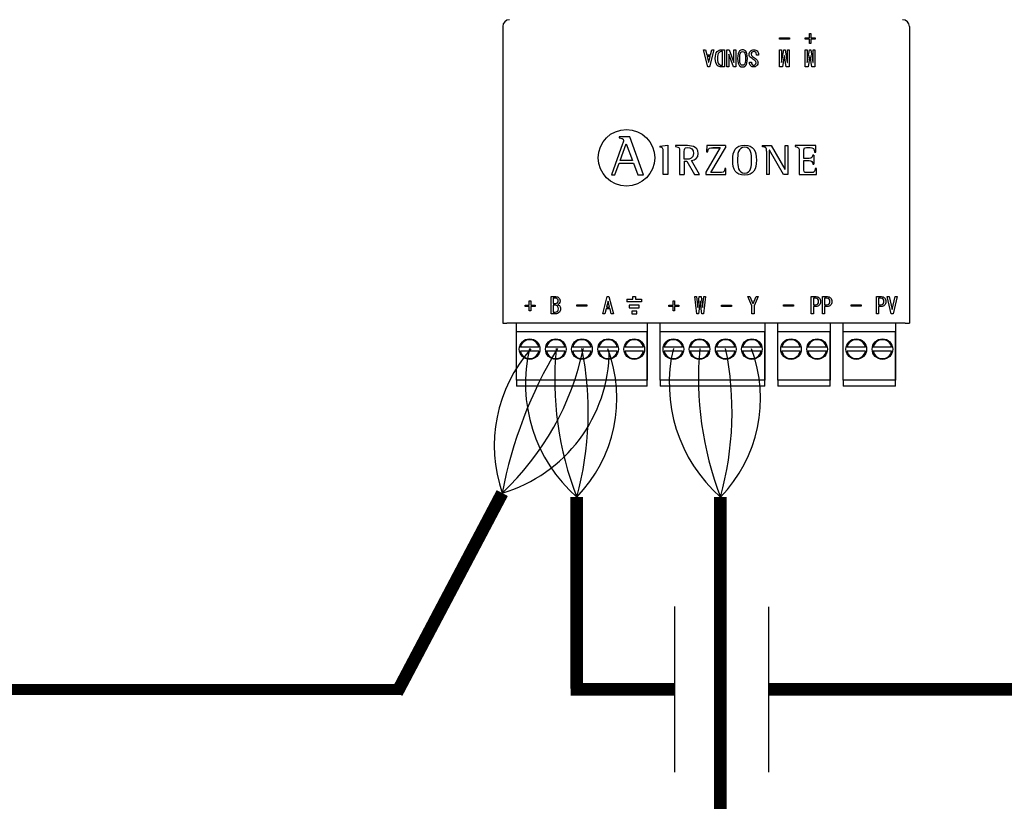
# Model space of a CAD drawing. Units: millimetres. Extents: x 1351 to 40523, y -4542 to 9286.
# Drawn here: x 7579 to 8122, y 6125 to 6557 of the extents above; entities that cross this region are included whole.
import ezdxf

# ---------------------------------------------------------------- set-up
doc = ezdxf.new("R2010")
doc.units = ezdxf.units.MM
doc.layers.add('AIRZONE CABLE', color=7, linetype='Continuous')
doc.layers.add('AIRZONE HARDWARE', color=7, linetype='Continuous')
doc.styles.get("Standard").update_dxf_attribs({"font": 'arial.ttf'})

msp = doc.modelspace()

# ---------------------------------------------------------------- linework, layer by layer
for p, q in [((7940.58, 6141.08), (7940.58, 6232.42)), ((7992.56, 6141.03), (7992.56, 6232.36))]:
    msp.add_line(p, q)
at = {"layer": 'AIRZONE CABLE', "color": 7, "linetype": 'ByBlock', "lineweight": -2}
for points, const_width in [([(7787.05, 6184.75), (7845.29, 6295.15), (7845.29, 6295.15), (7845.29, 6295.15), (7845.29, 6295.15)], 6.98), ([(7886.39, 6187.06), (7886.39, 6292.96), (7886.39, 6292.96), (7886.39, 6292.96), (7886.39, 6292.96)], 6.98), ([(7965.77, 5987.01), (7965.77, 6292.96), (7965.77, 6292.96), (7965.77, 6292.96), (7965.77, 6292.96)], 6.98), ([(7790.14, 6186.69), (7141.22, 6186.69)], 6.03), ([(7940.58, 6186.75), (7883.11, 6186.75), (7883.11, 6186.75), (7883.11, 6186.75), (7883.11, 6186.75)], 6.98), ([(8467.09, 6186.69), (7992.56, 6186.69), (7992.56, 6186.69), (7992.56, 6186.69), (7992.56, 6186.69)], 6.98)]:
    msp.add_lwpolyline(points, dxfattribs=dict(at, const_width=const_width))
at = {"layer": 'AIRZONE CABLE', "color": 1, "lineweight": 30}
for centre, radius, start, end in [((7921.45, 6321.43), 80.57, 138.4435, 199.0356), ((7941.76, 6355.66), 83.65, 166.583, 228.5522), ((8021.14, 6355.66), 83.65, 166.583, 228.5522)]:
    msp.add_arc(centre, radius, start, end, dxfattribs=at)
at = {"layer": 'AIRZONE CABLE', "color": 3, "lineweight": 30}
for centre, radius, start, end in [((8079.84, 6251.13), 238.65, 148.7303, 169.369), ((8056.08, 6358.32), 181.84, 174.7148, 201.0657), ((8135.46, 6358.32), 181.84, 174.7148, 201.0657)]:
    msp.add_arc(centre, radius, start, end, dxfattribs=at)
at = {"layer": 'AIRZONE CABLE', "color": 7, "lineweight": 30}
for centre, radius, start, end in [((7739.44, 6407.04), 154.02, 313.4107, 347.9637), ((7717.04, 6339.95), 175.76, 344.494, 11.5274), ((7796.41, 6339.95), 175.76, 344.494, 11.5274)]:
    msp.add_arc(centre, radius, start, end, dxfattribs=at)
at = {"layer": 'AIRZONE CABLE', "color": 5, "lineweight": 30}
for centre, radius, start, end in [((7821.88, 6374.27), 82.51, 286.4799, 359.7725), ((7830.69, 6347.38), 77.87, 315.6682, 20.6556), ((7910.07, 6347.38), 77.87, 315.6682, 20.6556)]:
    msp.add_arc(centre, radius, start, end, dxfattribs=at)
at = {"layer": 'AIRZONE HARDWARE'}
for p, q in [((7845.52, 6552.85), (7845.52, 6389.06)), ((8070.08, 6552.85), (8070.08, 6389.06)), ((7914.1, 6402.25), (7914.1, 6400.86))]:
    msp.add_line(p, q, dxfattribs=at)
at = {"layer": 'AIRZONE HARDWARE', "color": 7, "linetype": 'Continuous'}
for p, q in [((7998.34, 6545.81), (7998.34, 6546.58)), ((7998.34, 6546.58), (8003.88, 6546.58)), ((8003.88, 6545.81), (7998.34, 6545.81)), ((7998.34, 6545.81), (7998.34, 6545.8)), ((8003.88, 6545.8), (7998.34, 6545.8)), ((8003.88, 6546.58), (8003.88, 6545.81)), ((8003.88, 6545.81), (8003.88, 6545.8)), ((8012.47, 6545.81), (8012.47, 6546.58)), ((8012.47, 6546.58), (8014.85, 6546.58)), ((8014.85, 6545.81), (8012.47, 6545.81)), ((8012.47, 6545.81), (8012.47, 6545.8)), ((8014.85, 6545.8), (8012.47, 6545.8)), ((8014.85, 6546.58), (8014.85, 6548.96)), ((8014.85, 6548.96), (8015.68, 6548.96)), ((8014.85, 6543.43), (8014.85, 6545.81)), ((8015.68, 6548.96), (8015.68, 6546.58)), ((8015.68, 6546.58), (8018.06, 6546.58)), ((8018.06, 6545.81), (8015.68, 6545.81)), ((8015.68, 6545.81), (8015.68, 6543.43)), ((8018.06, 6545.8), (8015.68, 6545.8)), ((8018.06, 6546.58), (8018.06, 6545.81)), ((8018.06, 6545.81), (8018.06, 6545.8)), ((8015.68, 6543.43), (8014.85, 6543.43)), ((8014.85, 6543.43), (8014.85, 6543.42)), ((8015.68, 6543.42), (8014.85, 6543.42)), ((8015.68, 6543.43), (8015.68, 6543.42)), ((7958.8, 6530.48), (7956.37, 6539.96)), ((7956.37, 6539.96), (7956.37, 6539.95)), ((7956.37, 6539.96), (7957.54, 6539.96)), ((7958.8, 6530.48), (7956.37, 6539.95)), ((7957.54, 6539.96), (7958.22, 6537.19)), ((7958.22, 6537.19), (7960.35, 6537.19)), ((7960.11, 6536.26), (7958.46, 6536.26)), ((7958.46, 6536.26), (7959.24, 6533.06)), ((7960.11, 6536.26), (7958.46, 6536.26)), ((7959.33, 6533.06), (7960.11, 6536.26)), ((7962.2, 6539.96), (7959.77, 6530.48)), ((7962.2, 6539.95), (7959.77, 6530.48)), ((7960.35, 6537.19), (7961.03, 6539.96)), ((7961.03, 6539.96), (7962.2, 6539.96)), ((7962.2, 6539.96), (7962.2, 6539.95)), ((7962.88, 6535.25), (7962.88, 6535.24)), ((7966.91, 6539.04), (7966.38, 6539.04)), ((7966.91, 6539.03), (7966.38, 6539.03)), ((7966.91, 6531.41), (7966.91, 6539.04)), ((7968.03, 6539.96), (7968.03, 6530.48)), ((7969.25, 6530.48), (7969.25, 6539.96)), ((7969.25, 6539.96), (7970.6, 6539.96)), ((7970.36, 6537.58), (7970.36, 6530.48)), ((7970.41, 6537.58), (7970.36, 6537.58)), ((7970.41, 6537.57), (7970.36, 6537.57)), ((7972.94, 6530.48), (7970.41, 6537.58)), ((7970.41, 6537.58), (7970.41, 6537.57)), ((7972.94, 6530.48), (7970.41, 6537.57)), ((7970.6, 6539.96), (7973.13, 6532.87)), ((7973.18, 6532.87), (7973.18, 6539.96)), ((7973.18, 6539.96), (7974.3, 6539.96)), ((7974.3, 6539.96), (7974.3, 6530.48)), ((7975.27, 6535.2), (7975.27, 6535.19)), ((7980.66, 6535.19), (7980.66, 6535.2)), ((7981.58, 6537.34), (7981.58, 6537.33)), ((7986.78, 6536.99), (7985.66, 6536.99)), ((7985.66, 6536.99), (7985.66, 6536.99)), ((7986.78, 6536.99), (7985.66, 6536.99)), ((7986.78, 6536.99), (7986.78, 6536.99)), ((7998.43, 6530.48), (7998.43, 6539.96)), ((7998.43, 6539.96), (7999.41, 6539.96)), ((7999.41, 6539.96), (7999.41, 6532.87)), ((7999.5, 6532.87), (8000.67, 6539.96)), ((8001.01, 6536.66), (7999.99, 6530.48)), ((8001.01, 6536.65), (7999.99, 6530.48)), ((8000.67, 6539.96), (8001.45, 6539.96)), ((8001.11, 6536.66), (8001.01, 6536.66)), ((8001.01, 6536.66), (8001.01, 6536.65)), ((8001.11, 6536.65), (8001.01, 6536.65)), ((8002.12, 6530.48), (8001.11, 6536.66)), ((8001.11, 6536.66), (8001.11, 6536.65)), ((8002.12, 6530.48), (8001.11, 6536.65)), ((8001.45, 6539.96), (8002.61, 6532.87)), ((8002.71, 6532.87), (8002.71, 6539.96)), ((8002.71, 6539.96), (8003.68, 6539.96)), ((8003.68, 6539.96), (8003.68, 6530.48)), ((8012.61, 6530.48), (8012.61, 6539.96)), ((8012.61, 6539.96), (8013.59, 6539.96)), ((8013.59, 6539.96), (8013.59, 6532.87)), ((8013.68, 6532.87), (8014.85, 6539.96)), ((8015.19, 6536.66), (8014.17, 6530.48)), ((8015.19, 6536.65), (8014.17, 6530.48)), ((8014.85, 6539.96), (8015.63, 6539.96)), ((8015.29, 6536.66), (8015.19, 6536.66)), ((8015.19, 6536.66), (8015.19, 6536.65)), ((8015.29, 6536.65), (8015.19, 6536.65)), ((8016.3, 6530.48), (8015.29, 6536.66)), ((8015.29, 6536.66), (8015.29, 6536.65)), ((8016.3, 6530.48), (8015.29, 6536.65)), ((8015.63, 6539.96), (8016.79, 6532.87)), ((8016.89, 6532.87), (8016.89, 6539.96)), ((8016.89, 6539.96), (8017.86, 6539.96)), ((8017.86, 6539.96), (8017.86, 6530.48)), ((7959.77, 6530.48), (7958.8, 6530.48)), ((7958.8, 6530.48), (7958.8, 6530.48)), ((7959.77, 6530.48), (7958.8, 6530.48)), ((7959.24, 6533.06), (7959.33, 6533.06)), ((7959.77, 6530.48), (7959.77, 6530.48)), ((7968.03, 6530.48), (7966.38, 6530.48)), ((7968.03, 6530.48), (7966.38, 6530.48)), ((7968.03, 6530.48), (7968.03, 6530.48)), ((7970.36, 6530.48), (7969.25, 6530.48)), ((7969.25, 6530.48), (7969.25, 6530.48)), ((7970.36, 6530.48), (7969.25, 6530.48)), ((7970.36, 6530.48), (7970.36, 6530.48)), ((7974.3, 6530.48), (7972.94, 6530.48)), ((7972.94, 6530.48), (7972.94, 6530.48)), ((7974.3, 6530.48), (7972.94, 6530.48)), ((7973.13, 6532.87), (7973.18, 6532.87)), ((7974.3, 6530.48), (7974.3, 6530.48)), ((7981.82, 6532.95), (7981.82, 6532.94)), ((7981.83, 6533.11), (7982.95, 6533.11)), ((7982.95, 6533.11), (7982.95, 6533.1)), ((7986.5, 6532.82), (7986.5, 6532.83)), ((7999.99, 6530.48), (7998.43, 6530.48)), ((7998.43, 6530.48), (7998.43, 6530.48)), ((7999.99, 6530.48), (7998.43, 6530.48)), ((7999.41, 6532.87), (7999.5, 6532.87)), ((7999.99, 6530.48), (7999.99, 6530.48)), ((8003.68, 6530.48), (8002.12, 6530.48)), ((8002.12, 6530.48), (8002.12, 6530.48)), ((8003.68, 6530.48), (8002.12, 6530.48)), ((8002.61, 6532.87), (8002.71, 6532.87)), ((8003.68, 6530.48), (8003.68, 6530.48)), ((8014.17, 6530.48), (8012.61, 6530.48)), ((8012.61, 6530.48), (8012.61, 6530.48)), ((8014.17, 6530.48), (8012.61, 6530.48)), ((8013.59, 6532.87), (8013.68, 6532.87)), ((8014.17, 6530.48), (8014.17, 6530.48)), ((8017.86, 6530.48), (8016.3, 6530.48)), ((8016.3, 6530.48), (8016.3, 6530.48)), ((8017.86, 6530.48), (8016.3, 6530.48)), ((8016.79, 6532.87), (8016.89, 6532.87)), ((8017.86, 6530.48), (8017.86, 6530.48)), ((7909.88, 6491.96), (7909.88, 6491.28)), ((7915.74, 6491.96), (7909.88, 6491.96)), ((7915.74, 6491.95), (7909.88, 6491.95)), ((7923.36, 6470.96), (7915.74, 6491.96)), ((7915.74, 6491.96), (7915.74, 6491.95)), ((7911.75, 6487.97), (7905.54, 6470.96)), ((7910.34, 6478.92), (7913.68, 6488.03)), ((7911.75, 6487.97), (7911.75, 6487.96)), ((7912.28, 6489.8), (7912.28, 6489.81)), ((7913.68, 6488.03), (7917.24, 6478.92)), ((7932.27, 6486.82), (7936.73, 6487.31)), ((7932.27, 6486.82), (7932.27, 6486.16)), ((7936.73, 6487.31), (7936.73, 6471.02)), ((7940.93, 6487.05), (7940.93, 6486.53)), ((7965.6, 6485.93), (7957.62, 6472.4)), ((7958.19, 6487.05), (7958.09, 6483.6)), ((7968.53, 6487.05), (7958.19, 6487.05)), ((7960.45, 6472.14), (7968.53, 6485.79)), ((7960.45, 6472.13), (7968.53, 6485.78)), ((7968.53, 6487.05), (7968.53, 6485.78)), ((7988.83, 6487.05), (7988.83, 6486.51)), ((7988.83, 6487.05), (7993.85, 6487.05)), ((7993.85, 6487.05), (8001.36, 6474.09)), ((8001.41, 6474.09), (8001.41, 6487.05)), ((8001.41, 6487.05), (8002.91, 6487.05)), ((8002.91, 6487.05), (8002.91, 6471.02)), ((8006.97, 6487.05), (8006.97, 6486.52)), ((8018.39, 6487.05), (8006.97, 6487.05)), ((8018.46, 6483.52), (8018.39, 6487.05)), ((7945.81, 6479.54), (7945.81, 6483.79)), ((7953.51, 6482.78), (7953.51, 6482.79)), ((7958.09, 6483.6), (7958.09, 6483.59)), ((7958.09, 6483.6), (7958.76, 6483.6)), ((7958.09, 6483.59), (7958.76, 6483.59)), ((7958.76, 6483.6), (7958.76, 6483.59)), ((7991.21, 6484), (7991.21, 6471.01)), ((7992.76, 6484.57), (7992.71, 6484.57)), ((7992.71, 6484.57), (7992.71, 6471.01)), ((8000.62, 6471.02), (7992.76, 6484.57)), ((8017.35, 6481.78), (8016.69, 6481.78)), ((8017.35, 6481.78), (8017.35, 6476.77)), ((8017.78, 6483.52), (8018.46, 6483.52)), ((7907.47, 6470.96), (7909.81, 6477.45)), ((7909.81, 6477.45), (7917.77, 6477.45)), ((7917.24, 6478.92), (7910.34, 6478.92)), ((7917.77, 6477.45), (7920.11, 6470.96)), ((7945.81, 6478.42), (7945.81, 6471.02)), ((7945.81, 6478.42), (7947.29, 6478.42)), ((7947.29, 6478.42), (7951.5, 6471.02)), ((7954.24, 6471.02), (7949.86, 6478.85)), ((8011.85, 6478.83), (8011.85, 6478.82)), ((8016.69, 6476.78), (8016.69, 6476.77)), ((8016.69, 6476.77), (8017.35, 6476.77)), ((7905.54, 6470.96), (7907.47, 6470.96)), ((7920.11, 6470.96), (7923.36, 6470.96)), ((7936.73, 6471.02), (7934.11, 6471.02)), ((7943.19, 6471.02), (7945.81, 6471.02)), ((7951.5, 6471.02), (7954.24, 6471.02)), ((7957.62, 6472.4), (7957.62, 6471.01)), ((7957.62, 6471.02), (7968.72, 6471.02)), ((7957.62, 6471.01), (7968.72, 6471.01)), ((7968.82, 6474.47), (7968.15, 6474.47)), ((7968.72, 6471.02), (7968.82, 6474.47)), ((7968.72, 6471.01), (7968.82, 6474.46)), ((7968.72, 6471.02), (7968.72, 6471.01)), ((7968.82, 6474.47), (7968.82, 6474.46)), ((7992.71, 6471.01), (7991.21, 6471.01)), ((8002.91, 6471.02), (8000.62, 6471.02)), ((8001.36, 6474.09), (8001.41, 6474.09)), ((8009.23, 6471.02), (8018.75, 6471.02)), ((8018.82, 6474.47), (8018.14, 6474.47)), ((8018.75, 6471.02), (8018.82, 6474.47)), ((8018.82, 6474.47), (8018.82, 6474.46)), ((7857.86, 6398.15), (7857.86, 6398.93)), ((7857.86, 6398.93), (7860.24, 6398.93)), ((7860.24, 6398.93), (7860.24, 6401.31)), ((7860.24, 6401.31), (7861.07, 6401.31)), ((7861.07, 6401.31), (7861.07, 6398.93)), ((7861.07, 6398.93), (7863.45, 6398.93)), ((7863.45, 6398.93), (7863.45, 6398.15)), ((7872.24, 6394.16), (7872.24, 6403.64)), ((7872.24, 6403.64), (7874.77, 6403.64)), ((7873.36, 6402.71), (7873.36, 6399.85)), ((7873.36, 6399.85), (7874.81, 6399.85)), ((7873.36, 6398.92), (7873.36, 6395.09)), ((7877.19, 6401.3), (7877.19, 6401.3)), ((7886.51, 6398.39), (7886.51, 6399.17)), ((7886.51, 6399.17), (7892.05, 6399.17)), ((7892.05, 6399.17), (7892.05, 6398.39)), ((7900.82, 6394.16), (7903.25, 6403.64)), ((7903.68, 6401.06), (7902.91, 6397.86)), ((7903.25, 6403.64), (7904.22, 6403.64)), ((7903.78, 6401.06), (7903.68, 6401.06)), ((7904.56, 6397.86), (7903.78, 6401.06)), ((7904.22, 6403.64), (7906.65, 6394.16)), ((7937.23, 6398.15), (7937.23, 6398.93)), ((7937.23, 6398.93), (7939.62, 6398.93)), ((7939.62, 6398.93), (7939.62, 6401.31)), ((7939.62, 6401.31), (7940.44, 6401.31)), ((7940.44, 6401.31), (7940.44, 6398.93)), ((7940.44, 6398.93), (7942.82, 6398.93)), ((7942.82, 6398.93), (7942.82, 6398.15)), ((7952.68, 6394.17), (7951.61, 6403.64)), ((7951.61, 6403.64), (7951.61, 6403.63)), ((7951.61, 6403.64), (7952.59, 6403.64)), ((7952.59, 6403.64), (7953.21, 6397.57)), ((7953.31, 6397.57), (7954.04, 6403.64)), ((7954.52, 6401.26), (7953.65, 6394.17)), ((7954.04, 6403.64), (7955.11, 6403.64)), ((7954.62, 6401.26), (7954.52, 6401.26)), ((7955.5, 6394.17), (7954.62, 6401.26)), ((7955.11, 6403.64), (7955.84, 6397.57)), ((7955.93, 6397.57), (7956.57, 6403.64)), ((7957.54, 6403.64), (7956.47, 6394.17)), ((7956.57, 6403.64), (7957.54, 6403.64)), ((7957.54, 6403.64), (7957.54, 6403.63)), ((7966.38, 6398.93), (7971.91, 6398.93)), ((7966.38, 6398.15), (7966.38, 6398.93)), ((7971.91, 6398.93), (7971.91, 6398.15)), ((7980.9, 6403.64), (7982.01, 6403.64)), ((7983.18, 6398.49), (7980.9, 6403.64)), ((7982.01, 6403.64), (7983.71, 6399.8)), ((7983.71, 6399.8), (7983.77, 6399.8)), ((7983.77, 6399.8), (7985.46, 6403.64)), ((7986.58, 6403.64), (7984.3, 6398.49)), ((7985.46, 6403.64), (7986.58, 6403.64)), ((8000.64, 6398.29), (8000.64, 6399.07)), ((8000.64, 6399.07), (8006.17, 6399.07)), ((8006.17, 6399.07), (8006.17, 6398.29)), ((8015.93, 6394.16), (8015.93, 6403.64)), ((8015.93, 6403.64), (8018.45, 6403.64)), ((8017.05, 6402.71), (8017.05, 6399.12)), ((8021.03, 6400.91), (8021.03, 6400.91)), ((8022.15, 6394.16), (8022.15, 6403.64)), ((8022.15, 6403.64), (8024.67, 6403.64)), ((8023.27, 6402.71), (8023.27, 6399.12)), ((8027.25, 6400.91), (8027.25, 6400.91)), ((8038.01, 6398.29), (8038.01, 6399.07)), ((8038.01, 6399.07), (8043.54, 6399.07)), ((8043.54, 6399.07), (8043.54, 6398.29)), ((8051.98, 6394.16), (8051.98, 6403.64)), ((8051.98, 6403.64), (8054.5, 6403.64)), ((8053.09, 6402.71), (8053.09, 6399.12)), ((8057.07, 6400.91), (8057.07, 6400.91)), ((8060.04, 6394.16), (8057.76, 6403.64)), ((8057.76, 6403.64), (8058.88, 6403.64)), ((8058.88, 6403.64), (8060.53, 6396.45)), ((8060.62, 6396.45), (8062.28, 6403.64)), ((8063.39, 6403.64), (8061.11, 6394.16)), ((8062.28, 6403.64), (8063.39, 6403.64)), ((7860.24, 6398.15), (7857.86, 6398.15)), ((7860.24, 6395.77), (7860.24, 6398.15)), ((7861.07, 6395.77), (7860.24, 6395.77)), ((7863.45, 6398.15), (7861.07, 6398.15)), ((7861.07, 6398.15), (7861.07, 6395.77)), ((7892.05, 6398.39), (7886.51, 6398.39)), ((7901.98, 6394.16), (7900.82, 6394.16)), ((7902.67, 6396.93), (7901.98, 6394.16)), ((7904.8, 6396.93), (7902.67, 6396.93)), ((7902.91, 6397.86), (7904.56, 6397.86)), ((7905.48, 6394.16), (7904.8, 6396.93)), ((7906.65, 6394.16), (7905.48, 6394.16)), ((7939.62, 6398.15), (7937.23, 6398.15)), ((7939.62, 6395.77), (7939.62, 6398.15)), ((7940.44, 6395.77), (7939.62, 6395.77)), ((7942.82, 6398.15), (7940.44, 6398.15)), ((7940.44, 6398.15), (7940.44, 6395.77)), ((7953.65, 6394.17), (7952.68, 6394.17)), ((7953.21, 6397.57), (7953.31, 6397.57)), ((7956.47, 6394.17), (7955.5, 6394.17)), ((7955.84, 6397.57), (7955.93, 6397.57)), ((7971.91, 6398.15), (7966.38, 6398.15)), ((7983.18, 6394.17), (7983.18, 6398.49)), ((7984.3, 6394.17), (7983.18, 6394.17)), ((7984.3, 6398.49), (7984.3, 6394.17)), ((8006.17, 6398.29), (8000.64, 6398.29)), ((8017.05, 6394.16), (8015.93, 6394.16)), ((8017.05, 6398.2), (8017.05, 6394.16)), ((8023.27, 6394.16), (8022.15, 6394.16)), ((8023.27, 6398.2), (8023.27, 6394.16)), ((8043.54, 6398.29), (8038.01, 6398.29)), ((8053.09, 6394.16), (8051.98, 6394.16)), ((8053.09, 6398.2), (8053.09, 6394.16)), ((8061.11, 6394.16), (8060.04, 6394.16)), ((8060.53, 6396.45), (8060.62, 6396.45)), ((7845.52, 6389.06), (7847.88, 6389.06)), ((8067.72, 6389.06), (7847.88, 6389.06)), ((7853.18, 6357.6), (7853.18, 6389.06)), ((7925.39, 6389.06), (7925.39, 6357.6)), ((7932.55, 6357.6), (7932.55, 6389.06)), ((7990.32, 6389.06), (7990.32, 6357.6)), ((7997.5, 6357.6), (7997.5, 6389.06)), ((8026.38, 6389.06), (8026.38, 6357.6)), ((8033.54, 6357.6), (8033.54, 6389.06)), ((8062.43, 6389.06), (8062.43, 6357.6)), ((8067.72, 6389.06), (8070.08, 6389.06)), ((7925.39, 6384.13), (7853.18, 6384.13)), ((7853.18, 6357.6), (7853.18, 6384.13)), ((7925.39, 6357.6), (7925.39, 6384.13)), ((7990.32, 6384.13), (7932.55, 6384.13)), ((7932.55, 6357.6), (7932.55, 6384.13)), ((7990.32, 6357.6), (7990.32, 6384.13)), ((8026.38, 6384.13), (7997.5, 6384.13)), ((7997.5, 6357.6), (7997.5, 6384.13)), ((8026.38, 6357.6), (8026.38, 6384.13)), ((8062.43, 6384.13), (8033.54, 6384.13)), ((8033.54, 6357.6), (8033.54, 6384.13)), ((8062.43, 6357.6), (8062.43, 6384.13)), ((7865.49, 6375.79), (7855.31, 6375.79)), ((7865.49, 6373.52), (7855.31, 6373.52)), ((7879.93, 6375.79), (7869.75, 6375.79)), ((7879.93, 6373.52), (7869.75, 6373.52)), ((7894.37, 6375.79), (7884.2, 6375.79)), ((7894.37, 6373.52), (7884.2, 6373.52)), ((7908.81, 6375.79), (7898.64, 6375.79)), ((7908.81, 6373.52), (7898.64, 6373.52)), ((7923.25, 6375.79), (7913.08, 6375.79)), ((7923.25, 6373.52), (7913.08, 6373.52)), ((7944.86, 6375.79), (7934.69, 6375.79)), ((7944.86, 6373.52), (7934.69, 6373.52)), ((7959.3, 6375.79), (7949.13, 6375.79)), ((7959.3, 6373.52), (7949.13, 6373.52)), ((7973.75, 6375.79), (7963.57, 6375.79)), ((7973.75, 6373.52), (7963.57, 6373.52)), ((7988.19, 6375.79), (7978.01, 6375.79)), ((7988.19, 6373.52), (7978.01, 6373.52)), ((8009.8, 6375.79), (7999.63, 6375.79)), ((8009.8, 6373.52), (7999.63, 6373.52)), ((8024.25, 6375.79), (8014.07, 6375.79)), ((8024.25, 6373.52), (8014.07, 6373.52)), ((8045.85, 6375.79), (8035.68, 6375.79)), ((8045.85, 6373.52), (8035.68, 6373.52)), ((8060.29, 6375.79), (8050.12, 6375.79)), ((8060.29, 6373.52), (8050.12, 6373.52)), ((7925.39, 6357.6), (7853.18, 6357.6)), ((7853.18, 6357.6), (7853.18, 6354.93)), ((7925.39, 6354.93), (7925.39, 6357.6)), ((7990.32, 6357.6), (7932.55, 6357.6)), ((7932.55, 6357.6), (7932.55, 6354.93)), ((7990.32, 6354.93), (7990.32, 6357.6)), ((8026.38, 6357.6), (7997.5, 6357.6)), ((7997.5, 6357.6), (7997.5, 6354.93)), ((8026.38, 6354.93), (8026.38, 6357.6)), ((8062.43, 6357.6), (8033.54, 6357.6)), ((8033.54, 6357.6), (8033.54, 6354.93)), ((8062.43, 6354.93), (8062.43, 6357.6)), ((7853.18, 6354.93), (7853.18, 6354.19)), ((7925.39, 6354.19), (7853.18, 6354.19)), ((7925.39, 6354.19), (7925.39, 6354.93)), ((7932.55, 6354.93), (7932.55, 6354.19)), ((7990.32, 6354.19), (7932.55, 6354.19)), ((7990.32, 6354.19), (7990.32, 6354.93)), ((7997.5, 6354.93), (7997.5, 6354.19)), ((8026.38, 6354.19), (7997.5, 6354.19)), ((8026.38, 6354.19), (8026.38, 6354.93)), ((8033.54, 6354.93), (8033.54, 6354.19)), ((8062.43, 6354.19), (8033.54, 6354.19)), ((8062.43, 6354.19), (8062.43, 6354.93))]:
    msp.add_line(p, q, dxfattribs=at)
at = {"layer": 'AIRZONE HARDWARE', "color": 7, "linetype": 'Continuous', "ltscale": 25.4}
for p, q in [((7914.1, 6402.25), (7917.47, 6402.25)), ((7922.24, 6400.86), (7914.1, 6400.86)), ((7920.88, 6398.92), (7915.45, 6398.92)), ((7915.45, 6398.92), (7915.45, 6397.53)), ((7917.47, 6402.25), (7917.47, 6403.64)), ((7917.47, 6403.64), (7918.86, 6403.64)), ((7918.86, 6403.64), (7918.86, 6402.25)), ((7918.86, 6402.25), (7922.24, 6402.25)), ((7920.88, 6397.53), (7920.88, 6398.92)), ((7922.24, 6402.25), (7922.24, 6400.86)), ((7915.45, 6397.53), (7920.88, 6397.53)), ((7919.53, 6395.59), (7916.81, 6395.59)), ((7916.81, 6395.59), (7916.81, 6394.16)), ((7916.81, 6394.16), (7919.53, 6394.16)), ((7919.53, 6394.16), (7919.53, 6395.59))]:
    msp.add_line(p, q, dxfattribs=at)
at = {"layer": 'AIRZONE HARDWARE'}
msp.add_circle((7913.88, 6480.33), 15.63, dxfattribs=at)
at = {"layer": 'AIRZONE HARDWARE', "color": 7, "linetype": 'Continuous'}
for centre in [(7860.4, 6374.66), (7874.84, 6374.66), (7889.28, 6374.66), (7903.73, 6374.66), (7918.17, 6374.66), (7939.77, 6374.66), (7954.22, 6374.66), (7968.66, 6374.66), (7983.1, 6374.66), (8004.72, 6374.66), (8019.16, 6374.66), (8040.77, 6374.66), (8055.21, 6374.66)]:
    msp.add_circle(centre, 5.69, dxfattribs=at)
for centre, radius, start, end in [((7849.31, 6552.81), 3.79, 90, 179.5), ((8066.29, 6552.81), 3.79, 0.5, 90), ((7860.4, 6374.66), 5.21, 12.6023, 167.3977), ((7874.84, 6374.66), 5.21, 12.6023, 167.3977), ((7889.28, 6374.66), 5.21, 12.6023, 167.3977), ((7903.73, 6374.66), 5.21, 12.6023, 167.3977), ((7918.17, 6374.66), 5.21, 12.6023, 167.3977), ((7939.77, 6374.66), 5.21, 12.6023, 167.3977), ((7954.22, 6374.66), 5.21, 12.6023, 167.3977), ((7968.66, 6374.66), 5.21, 12.6023, 167.3977), ((7983.1, 6374.66), 5.21, 12.6023, 167.3977), ((8004.72, 6374.66), 5.21, 12.6023, 167.3977), ((8019.16, 6374.66), 5.21, 12.6023, 167.3977), ((8040.77, 6374.66), 5.21, 12.6023, 167.3977), ((8055.21, 6374.66), 5.21, 12.6023, 167.3977), ((7860.4, 6374.66), 5.21, 192.6023, 347.3977), ((7874.84, 6374.66), 5.21, 192.6023, 347.3977), ((7889.28, 6374.66), 5.21, 192.6023, 347.3977), ((7903.73, 6374.66), 5.21, 192.6023, 347.3977), ((7918.17, 6374.66), 5.21, 192.6023, 347.3977), ((7939.77, 6374.66), 5.21, 192.6023, 347.3977), ((7954.22, 6374.66), 5.21, 192.6023, 347.3977), ((7968.66, 6374.66), 5.21, 192.6023, 347.3977), ((7983.1, 6374.66), 5.21, 192.6023, 347.3977), ((8004.72, 6374.66), 5.21, 192.6023, 347.3977), ((8019.16, 6374.66), 5.21, 192.6023, 347.3977), ((8040.77, 6374.66), 5.21, 192.6023, 347.3977), ((8055.21, 6374.66), 5.21, 192.6023, 347.3977)]:
    msp.add_arc(centre, radius, start, end, dxfattribs=at)
for points, knots in [([(7966.38, 6530.48), (7965.37, 6530.48), (7964.58, 6530.78), (7963.25, 6532.11), (7962.88, 6533.4), (7962.88, 6537.06), (7963.22, 6538.31), (7963.9, 6538.99), (7964.55, 6539.64), (7965.37, 6539.96), (7966.38, 6539.96), (7966.93, 6539.96), (7967.48, 6539.96), (7968.03, 6539.96)], [0, 0, 0, 0, 0.199565, 0.199565, 0.456148, 0.456148, 0.709431, 0.709431, 0.709431, 0.890646, 0.890646, 0.890646, 1, 1, 1, 1]), ([(7966.38, 6530.48), (7965.37, 6530.48), (7964.58, 6530.77), (7963.25, 6532.1), (7962.88, 6533.39), (7962.88, 6535.23)], [0, 0, 0, 0, 0.1995646, 0.1995646, 0.4559583, 0.4559583, 0.4559583, 0.4559583]), ([(7966.38, 6539.04), (7965.79, 6539.04), (7965.28, 6538.81), (7964.34, 6537.87), (7964.09, 6536.83), (7964.09, 6533.63), (7964.35, 6532.56), (7965.29, 6531.62), (7965.79, 6531.41), (7966.38, 6531.41), (7966.56, 6531.41), (7966.74, 6531.41), (7966.91, 6531.41)], [0, 0, 0, 0, 0.23536, 0.23536, 0.486004, 0.486004, 0.741323, 0.741323, 0.949687, 0.949687, 0.949687, 1, 1, 1, 1]), ([(7966.38, 6539.03), (7965.79, 6539.03), (7965.28, 6538.8), (7964.34, 6537.86), (7964.09, 6536.83), (7964.09, 6535.24), (7964.09, 6535.23), (7964.09, 6535.23)], [0, 0, 0, 0, 0.2353603, 0.2353603, 0.4860036, 0.4860036, 0.4864036, 0.4864036, 0.4864036, 0.4864036]), ([(7976.34, 6531.12), (7975.63, 6531.83), (7975.27, 6533.19), (7975.27, 6537.24), (7975.63, 6538.62), (7976.76, 6539.75), (7977.3, 6539.96), (7978.62, 6539.96), (7979.17, 6539.75), (7980.3, 6538.62), (7980.66, 6537.24), (7980.66, 6533.19), (7980.3, 6531.83), (7979.17, 6530.7), (7978.62, 6530.48), (7977.3, 6530.48), (7976.76, 6530.7), (7976.34, 6531.12)], [0, 0, 0, 0, 0.15152, 0.15152, 0.305722, 0.305722, 0.396958, 0.396958, 0.493216, 0.493216, 0.655906, 0.655906, 0.815767, 0.815767, 0.910351, 0.910351, 1, 1, 1, 1]), ([(7975.27, 6535.19), (7975.27, 6535.19), (7975.27, 6535.19), (7975.27, 6533.18), (7975.63, 6531.82), (7976.34, 6531.11)], [0.8484132, 0.8484132, 0.8484132, 0.8484132, 0.84848, 0.84848, 1, 1, 1, 1]), ([(7976.34, 6531.11), (7976.76, 6530.69), (7977.3, 6530.48), (7978.62, 6530.48), (7979.17, 6530.69), (7980.3, 6531.82), (7980.66, 6533.18), (7980.66, 6535.19), (7980.66, 6535.2), (7980.66, 6535.2)], [0, 0, 0, 0, 0.0896493, 0.0896493, 0.1842335, 0.1842335, 0.344094, 0.344094, 0.3443652, 0.3443652, 0.3443652, 0.3443652]), ([(7978.91, 6531.85), (7979.33, 6532.27), (7979.55, 6533.39), (7979.55, 6537.05), (7979.33, 6538.18), (7978.91, 6538.6), (7978.62, 6538.89), (7978.3, 6539.04), (7977.62, 6539.04), (7977.31, 6538.89), (7977.02, 6538.6), (7976.6, 6538.17), (7976.38, 6537.05), (7976.38, 6533.39), (7976.6, 6532.27), (7977.31, 6531.56), (7977.62, 6531.41), (7978.3, 6531.41), (7978.62, 6531.56), (7978.91, 6531.85)], [0, 0, 0, 0, 0.189428, 0.189428, 0.38257, 0.38257, 0.38257, 0.443872, 0.443872, 0.500065, 0.500065, 0.500065, 0.647276, 0.647276, 0.791656, 0.791656, 0.891299, 0.891299, 1, 1, 1, 1]), ([(7976.38, 6535.2), (7976.38, 6537.04), (7976.6, 6538.17), (7977.02, 6538.59), (7977.31, 6538.89), (7977.62, 6539.03), (7978.3, 6539.03), (7978.62, 6538.88), (7978.91, 6538.59), (7979.33, 6538.17), (7979.55, 6537.04), (7979.55, 6535.19), (7979.55, 6535.19), (7979.55, 6535.19)], [0.3529678, 0.3529678, 0.3529678, 0.3529678, 0.4999347, 0.4999347, 0.4999347, 0.556128, 0.556128, 0.6174298, 0.6174298, 0.6174298, 0.810572, 0.810572, 0.8107099, 0.8107099, 0.8107099, 0.8107099]), ([(7984.74, 6534.03), (7984.06, 6534.61), (7983.38, 6535.1), (7982.7, 6535.49), (7981.96, 6535.91), (7981.58, 6536.53), (7981.58, 6538.15), (7981.83, 6538.79), (7982.77, 6539.74), (7983.4, 6539.96), (7984.98, 6539.96), (7985.59, 6539.75), (7986.52, 6538.81), (7986.78, 6538.2), (7986.78, 6537.48), (7986.78, 6537.32), (7986.78, 6537.16), (7986.78, 6536.99)], [0, 0, 0, 0, 0.185901, 0.185901, 0.185901, 0.343503, 0.343503, 0.501105, 0.501105, 0.649097, 0.649097, 0.790607, 0.790607, 0.964008, 0.964008, 0.964008, 1, 1, 1, 1]), ([(7984.74, 6534.02), (7984.06, 6534.6), (7983.38, 6535.1), (7982.7, 6535.48), (7981.96, 6535.9), (7981.58, 6536.52), (7981.58, 6537.33), (7981.58, 6537.33), (7981.58, 6537.34)], [0, 0, 0, 0, 0.1859007, 0.1859007, 0.1859007, 0.3435026, 0.3435026, 0.3441128, 0.3441128, 0.3441128, 0.3441128]), ([(7985.66, 6536.99), (7985.66, 6537.14), (7985.66, 6537.29), (7985.66, 6537.43), (7985.66, 6537.95), (7985.53, 6538.34), (7985.02, 6538.86), (7984.69, 6538.99), (7983.79, 6538.99), (7983.4, 6538.86), (7983.14, 6538.6), (7982.85, 6538.3), (7982.7, 6537.94), (7982.7, 6537), (7982.93, 6536.61), (7983.38, 6536.32), (7984.19, 6535.8), (7984.95, 6535.25), (7985.66, 6534.67), (7986.18, 6534.24), (7986.46, 6533.68), (7986.49, 6532.97), (7986.53, 6532.25), (7986.28, 6531.65), (7985.76, 6531.17), (7985.28, 6530.71), (7984.74, 6530.48), (7983.45, 6530.48), (7982.9, 6530.68), (7982.02, 6531.56), (7981.8, 6532.24), (7981.83, 6533.11)], [0, 0, 0, 0, 0.022751, 0.022751, 0.022751, 0.077595, 0.077595, 0.133714, 0.133714, 0.20969, 0.20969, 0.20969, 0.276597, 0.276597, 0.346979, 0.346979, 0.346979, 0.493245, 0.493245, 0.493245, 0.594563, 0.594563, 0.594563, 0.69886, 0.69886, 0.69886, 0.779253, 0.779253, 0.877694, 0.877694, 1, 1, 1, 1]), ([(7985.66, 6537.29), (7985.66, 6537.33), (7985.66, 6537.38), (7985.66, 6537.42), (7985.66, 6537.94), (7985.53, 6538.34), (7985.02, 6538.85), (7984.69, 6538.98), (7983.79, 6538.98), (7983.4, 6538.85), (7983.14, 6538.59), (7982.86, 6538.3), (7982.71, 6537.93), (7982.7, 6537.48)], [0.015622, 0.015622, 0.015622, 0.015622, 0.0227513, 0.0227513, 0.0227513, 0.0775948, 0.0775948, 0.1337137, 0.1337137, 0.2096901, 0.2096901, 0.2096901, 0.2761063, 0.2761063, 0.2761063, 0.2761063]), ([(7986.5, 6532.82), (7986.5, 6532.16), (7986.25, 6531.61), (7985.76, 6531.16), (7985.28, 6530.7), (7984.74, 6530.48), (7983.45, 6530.48), (7982.9, 6530.67), (7982.08, 6531.49), (7981.86, 6532.06), (7981.83, 6532.77)], [0.6012726, 0.6012726, 0.6012726, 0.6012726, 0.6988596, 0.6988596, 0.6988596, 0.7792532, 0.7792532, 0.8776943, 0.8776943, 0.9842008, 0.9842008, 0.9842008, 0.9842008]), ([(7982.95, 6533.11), (7982.88, 6532.56), (7983.01, 6532.12), (7983.56, 6531.57), (7983.83, 6531.46), (7984.49, 6531.46), (7984.76, 6531.57), (7984.98, 6531.8), (7985.28, 6532.09), (7985.42, 6532.43), (7985.42, 6533.24), (7985.2, 6533.65), (7984.74, 6534.03)], [0, 0, 0, 0, 0.23417, 0.23417, 0.39596, 0.39596, 0.55775, 0.55775, 0.55775, 0.769119, 0.769119, 1, 1, 1, 1]), ([(7909.88, 6491.28), (7911.12, 6491.09), (7912.28, 6491.06), (7912.28, 6489.81), (7912.28, 6489.59), (7911.94, 6488.5), (7911.75, 6487.97)], [0, 0, 0, 0, 0.5, 0.5, 0.5, 1, 1, 1, 1]), ([(7934.11, 6471.02), (7934.11, 6472.3), (7934.11, 6482.74), (7934.11, 6483.9), (7934.11, 6485.73), (7934.05, 6485.91), (7932.27, 6486.16)], [0, 0, 0, 0, 0.5, 0.5, 0.5, 1, 1, 1, 1]), ([(7949.86, 6478.85), (7951.74, 6479.16), (7953.51, 6480.07), (7953.51, 6482.79), (7953.51, 6487.05), (7948.57, 6487.05), (7946.79, 6487.05), (7946.2, 6487.05), (7941.45, 6487.05), (7940.93, 6487.05)], [0, 0, 0, 0, 0.333333, 0.333333, 0.333333, 0.666667, 0.666667, 0.666667, 1, 1, 1, 1]), ([(7940.93, 6486.53), (7943.14, 6486.17), (7943.19, 6486.17), (7943.19, 6483.81), (7943.19, 6482.53), (7943.19, 6472.17), (7943.19, 6471.02)], [0, 0, 0, 0, 0.5, 0.5, 0.5, 1, 1, 1, 1]), ([(7945.81, 6483.79), (7945.81, 6485.5), (7945.81, 6485.93), (7947.41, 6485.93), (7949.41, 6485.93), (7950.88, 6485.22), (7950.88, 6482.64), (7950.88, 6479.97), (7948.72, 6479.54), (7947.17, 6479.54), (7947.03, 6479.54), (7945.93, 6479.54), (7945.81, 6479.54)], [0, 0, 0, 0, 0.25, 0.25, 0.25, 0.5, 0.5, 0.5, 0.75, 0.75, 0.75, 1, 1, 1, 1]), ([(7958.76, 6483.6), (7958.76, 6485.93), (7960.14, 6485.93), (7961.57, 6485.93), (7961.98, 6485.93), (7965.24, 6485.93), (7965.6, 6485.93)], [0, 0, 0, 0, 0.5, 0.5, 0.5, 1, 1, 1, 1]), ([(7958.76, 6483.59), (7958.76, 6485.92), (7960.14, 6485.92), (7961.57, 6485.92), (7961.98, 6485.92), (7965.24, 6485.92), (7965.6, 6485.92)], [0, 0, 0, 0, 0.5, 0.5, 0.5, 1, 1, 1, 1]), ([(7979.14, 6470.75), (7984.1, 6470.75), (7985.6, 6473.92), (7985.6, 6478.97), (7985.6, 6484.1), (7984.1, 6487.31), (7979.14, 6487.31), (7973.97, 6487.31), (7972.54, 6484.1), (7972.54, 6478.97), (7972.54, 6473.87), (7974.12, 6470.75), (7979.14, 6470.75)], [0, 0, 0, 0, 0.25, 0.25, 0.25, 0.5, 0.5, 0.5, 0.75, 0.75, 0.75, 1, 1, 1, 1]), ([(7975.17, 6478.97), (7975.17, 6482.19), (7975.45, 6486.19), (7979.14, 6486.19), (7982.77, 6486.19), (7982.98, 6482.09), (7982.98, 6478.97), (7982.98, 6475.92), (7982.84, 6471.87), (7979.14, 6471.87), (7975.52, 6471.87), (7975.17, 6476.02), (7975.17, 6478.97)], [0, 0, 0, 0, 0.25, 0.25, 0.25, 0.5, 0.5, 0.5, 0.75, 0.75, 0.75, 1, 1, 1, 1]), ([(7991.21, 6483.99), (7991.21, 6484.28), (7991.2, 6484.67), (7991.14, 6485.26), (7991.02, 6485.65), (7990.84, 6485.88), (7990.69, 6486.01), (7990.5, 6486.12), (7990.21, 6486.22), (7989.84, 6486.31), (7989.36, 6486.41), (7989.05, 6486.47), (7988.83, 6486.51)], [0, 0, 0, 0, 0.193315, 0.309147, 0.427379, 0.489029, 0.521028, 0.572868, 0.643576, 0.750199, 0.849314, 1, 1, 1, 1]), ([(8006.97, 6486.52), (8009.16, 6486.16), (8009.23, 6486.16), (8009.23, 6483.8), (8009.23, 6482.52), (8009.23, 6472.16), (8009.23, 6471.01)], [0, 0, 0, 0, 0.5, 0.5, 0.5, 1, 1, 1, 1]), ([(8011.85, 6479.95), (8011.85, 6480.42), (8011.85, 6484.26), (8011.85, 6484.69), (8011.85, 6485.83), (8012.16, 6485.93), (8013.35, 6485.93), (8013.54, 6485.93), (8015.04, 6485.93), (8015.21, 6485.93), (8016.78, 6485.93), (8017.78, 6485.43), (8017.78, 6483.52)], [0, 0, 0, 0, 0.25, 0.25, 0.25, 0.5, 0.5, 0.5, 0.75, 0.75, 0.75, 1, 1, 1, 1]), ([(8016.69, 6481.78), (8016.54, 6481), (8016.38, 6479.95), (8014.73, 6479.95), (8014.45, 6479.95), (8012.11, 6479.95), (8011.85, 6479.95)], [0, 0, 0, 0, 0.5, 0.5, 0.5, 1, 1, 1, 1]), ([(8018.14, 6474.47), (8018, 6472.61), (8017.35, 6472.14), (8016, 6472.14), (8015.73, 6472.14), (8013.59, 6472.14), (8013.35, 6472.14), (8012.16, 6472.14), (8011.85, 6472.18), (8011.85, 6473.52), (8011.85, 6474.05), (8011.85, 6478.35), (8011.85, 6478.83)], [0, 0, 0, 0, 0.25, 0.25, 0.25, 0.5, 0.5, 0.5, 0.75, 0.75, 0.75, 1, 1, 1, 1]), ([(8011.85, 6478.83), (8012.14, 6478.83), (8014.47, 6478.83), (8014.73, 6478.83), (8016.16, 6478.83), (8016.69, 6478.07), (8016.69, 6476.78)], [0, 0, 0, 0, 0.5, 0.5, 0.5, 1, 1, 1, 1]), ([(7968.15, 6474.47), (7968.15, 6472.16), (7966.77, 6472.14), (7965.34, 6472.14), (7964.85, 6472.14), (7960.89, 6472.14), (7960.45, 6472.14)], [0, 0, 0, 0, 0.5, 0.5, 0.5, 1, 1, 1, 1]), ([(7875.93, 6399.31), (7876.29, 6399.12), (7876.58, 6398.91), (7876.81, 6398.68), (7877.24, 6398.27), (7877.44, 6397.67), (7877.44, 6396.12), (7877.23, 6395.51), (7876.19, 6394.47), (7875.48, 6394.16), (7874.67, 6394.16), (7873.86, 6394.16), (7873.05, 6394.16), (7872.24, 6394.16)], [0, 0, 0, 0, 0.110416, 0.110416, 0.110416, 0.283809, 0.283809, 0.473848, 0.473848, 0.752215, 0.752215, 0.752215, 1, 1, 1, 1]), ([(7874.81, 6399.85), (7875.17, 6399.85), (7875.48, 6399.98), (7876.03, 6400.53), (7876.18, 6400.88), (7876.18, 6401.73), (7876.06, 6402.05), (7875.83, 6402.28), (7875.54, 6402.56), (7875.25, 6402.71), (7874.96, 6402.71), (7874.43, 6402.71), (7873.89, 6402.71), (7873.36, 6402.71)], [0, 0, 0, 0, 0.172594, 0.172594, 0.3648, 0.3648, 0.557007, 0.557007, 0.557007, 0.727119, 0.727119, 0.727119, 1, 1, 1, 1]), ([(7873.36, 6395.09), (7873.73, 6395.09), (7874.1, 6395.09), (7874.48, 6395.09), (7875.03, 6395.09), (7875.5, 6395.28), (7875.89, 6395.67), (7876.21, 6395.99), (7876.37, 6396.41), (7876.37, 6397.51), (7876.19, 6397.98), (7875.45, 6398.73), (7875.06, 6398.92), (7874.67, 6398.92), (7874.23, 6398.92), (7873.8, 6398.92), (7873.36, 6398.92)], [0, 0, 0, 0, 0.135206, 0.135206, 0.135206, 0.324373, 0.324373, 0.324373, 0.480956, 0.480956, 0.655333, 0.655333, 0.841145, 0.841145, 0.841145, 1, 1, 1, 1]), ([(7874.77, 6403.64), (7875.51, 6403.64), (7876.08, 6403.44), (7876.95, 6402.57), (7877.19, 6401.99), (7877.19, 6400.69), (7877.02, 6400.2), (7876.37, 6399.56), (7876.13, 6399.37), (7875.93, 6399.31)], [0, 0, 0, 0, 0.233448, 0.233448, 0.52349, 0.52349, 0.785789, 0.785789, 1, 1, 1, 1]), ([(8018.45, 6403.64), (8019.23, 6403.64), (8019.85, 6403.41), (8020.78, 6402.47), (8021.03, 6401.79), (8021.03, 6400.04), (8020.78, 6399.36), (8020.3, 6398.88), (8019.85, 6398.42), (8019.23, 6398.2), (8018.45, 6398.2), (8017.98, 6398.2), (8017.51, 6398.2), (8017.05, 6398.2)], [0, 0, 0, 0, 0.207537, 0.207537, 0.431458, 0.431458, 0.653866, 0.653866, 0.653866, 0.858275, 0.858275, 0.858275, 1, 1, 1, 1]), ([(8017.05, 6399.12), (8017.42, 6399.12), (8017.79, 6399.12), (8018.16, 6399.12), (8018.75, 6399.12), (8019.2, 6399.28), (8019.81, 6399.9), (8019.96, 6400.33), (8019.96, 6401.5), (8019.81, 6401.93), (8019.52, 6402.23), (8019.2, 6402.55), (8018.75, 6402.71), (8018.16, 6402.71), (8017.79, 6402.71), (8017.42, 6402.71), (8017.05, 6402.71)], [0, 0, 0, 0, 0.138515, 0.138515, 0.138515, 0.3313, 0.3313, 0.503053, 0.503053, 0.676559, 0.676559, 0.676559, 0.861393, 0.861393, 0.861393, 1, 1, 1, 1]), ([(8024.67, 6403.64), (8025.45, 6403.64), (8026.07, 6403.41), (8027, 6402.47), (8027.25, 6401.79), (8027.25, 6400.04), (8027, 6399.36), (8026.52, 6398.88), (8026.06, 6398.42), (8025.45, 6398.2), (8024.67, 6398.2), (8024.2, 6398.2), (8023.73, 6398.2), (8023.27, 6398.2)], [0, 0, 0, 0, 0.207537, 0.207537, 0.431458, 0.431458, 0.653866, 0.653866, 0.653866, 0.858275, 0.858275, 0.858275, 1, 1, 1, 1]), ([(8023.27, 6399.12), (8023.64, 6399.12), (8024.01, 6399.12), (8024.38, 6399.12), (8024.97, 6399.12), (8025.42, 6399.28), (8026.03, 6399.9), (8026.18, 6400.33), (8026.18, 6401.5), (8026.03, 6401.93), (8025.74, 6402.23), (8025.42, 6402.55), (8024.97, 6402.71), (8024.38, 6402.71), (8024.01, 6402.71), (8023.64, 6402.71), (8023.27, 6402.71)], [0, 0, 0, 0, 0.138515, 0.138515, 0.138515, 0.3313, 0.3313, 0.503053, 0.503053, 0.676559, 0.676559, 0.676559, 0.861393, 0.861393, 0.861393, 1, 1, 1, 1]), ([(8054.5, 6403.64), (8055.28, 6403.64), (8055.9, 6403.41), (8056.83, 6402.47), (8057.07, 6401.79), (8057.07, 6400.04), (8056.83, 6399.36), (8056.35, 6398.88), (8055.89, 6398.42), (8055.28, 6398.2), (8054.5, 6398.2), (8054.03, 6398.2), (8053.56, 6398.2), (8053.09, 6398.2)], [0, 0, 0, 0, 0.207537, 0.207537, 0.431458, 0.431458, 0.653866, 0.653866, 0.653866, 0.858275, 0.858275, 0.858275, 1, 1, 1, 1]), ([(8053.09, 6399.12), (8053.47, 6399.12), (8053.84, 6399.12), (8054.21, 6399.12), (8054.79, 6399.12), (8055.24, 6399.28), (8055.86, 6399.9), (8056.01, 6400.33), (8056.01, 6401.5), (8055.86, 6401.93), (8055.57, 6402.23), (8055.25, 6402.55), (8054.79, 6402.71), (8054.21, 6402.71), (8053.84, 6402.71), (8053.47, 6402.71), (8053.09, 6402.71)], [0, 0, 0, 0, 0.138515, 0.138515, 0.138515, 0.3313, 0.3313, 0.503053, 0.503053, 0.676559, 0.676559, 0.676559, 0.861393, 0.861393, 0.861393, 1, 1, 1, 1])]:
    msp.add_open_spline(points, degree=3, knots=knots, dxfattribs=at)
for points in [[(7982.95, 6533.1), (7982.94, 6533.02), (7982.93, 6532.93), (7982.93, 6532.86)], [(7985.42, 6532.81), (7985.42, 6533.23), (7985.2, 6533.64), (7984.74, 6534.02)], [(7934.11, 6483.9), (7934.11, 6485.72), (7934.05, 6485.9), (7932.27, 6486.16)]]:
    msp.add_open_spline(points, degree=3, dxfattribs=at)

# ---------------------------------------------------------------- texts
at = {"insert": (5964.67, 6414.93, -249.4), "char_height": 48.4174, "attachment_point": 1}
msp.add_mtext_dynamic_manual_height_columns('\\pi11.07284;AZDI6ACUAZONE /\\P\\pi76.69724;AZDI6IBPRO32', width=627.2311, gutter_width=63.54, heights=[169.66], dxfattribs=at)

doc.saveas('drawing.dxf')
